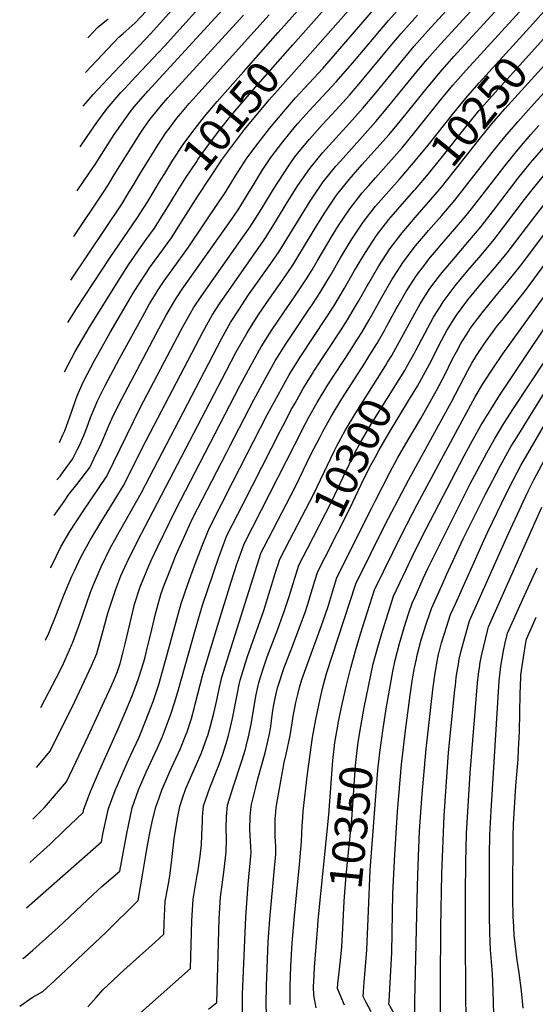
# Model space of a CAD drawing. Units: inches. Extents: x 2625028 to 2630705, y 1485775 to 1491210.
# Drawn here: x 2625105 to 2625559, y 1486902 to 1487771 of the extents above; entities that cross this region are included whole.
import ezdxf
from ezdxf.enums import TextEntityAlignment as Align

# ---------------------------------------------------------------- set-up
doc = ezdxf.new("R2010")
doc.units = ezdxf.units.IN
doc.header["$MEASUREMENT"] = 0
doc.layers.add('tile_2737_19_contour_10ft', color=24, linetype='Continuous')
doc.styles.add('Arial', font='arial.ttf')

msp = doc.modelspace()

# ---------------------------------------------------------------- linework, layer by layer
at = {"layer": 'tile_2737_19_contour_10ft'}
for points, elevation in [([(2625160.53, 1487694.74), (2625169.47, 1487705.05), (2625182.6, 1487719.18), (2625220.37, 1487758.82), (2625338.78, 1487890.74), (2625344.88, 1487897.35)], 10090), ([(2625157.99, 1487658.75), (2625164.26, 1487668.02), (2625172.68, 1487680.26), (2625181.71, 1487692.54), (2625193.91, 1487706.6), (2625196.96, 1487709.86), (2625207.21, 1487720.74), (2625232.46, 1487747.51), (2625357.06, 1487886.07)], 10100), ([(2625155.26, 1487619.97), (2625166.59, 1487636.54), (2625171.17, 1487643.27), (2625188.06, 1487669.53), (2625191.72, 1487674.94), (2625196.35, 1487681.76), (2625202.49, 1487690.04), (2625205.58, 1487694.05), (2625217.6, 1487707.76), (2625290.26, 1487786.92), (2625369.36, 1487874.68)], 10110), ([(2625135.1, 1487333.66), (2625143.75, 1487346.03), (2625147.79, 1487351.73), (2625155.16, 1487360.89), (2625166.41, 1487375.75), (2625170.4, 1487384.01), (2625176.43, 1487396.85), (2625183.62, 1487413.46), (2625185.83, 1487418.83), (2625192.08, 1487431.33), (2625227.3, 1487498.17), (2625233.67, 1487509.82), (2625241.48, 1487523.3), (2625243.58, 1487526.49), (2625248.04, 1487533.19), (2625290.94, 1487593.9), (2625297.28, 1487603.29), (2625307.1, 1487618.98), (2625310.49, 1487624.64), (2625318.04, 1487637), (2625326.21, 1487649.37), (2625336.8, 1487663.26), (2625348, 1487677.06), (2625350.02, 1487679.39), (2625359.77, 1487690.29), (2625383.86, 1487716.19), (2625400.02, 1487734.74), (2625429.81, 1487770.25), (2625502.69, 1487851.31)], 10180), ([(2625332.64, 1487759.53), (2625416.52, 1487853.63)], 10140), ([(2625345.6, 1487748.85), (2625438.02, 1487853.05)], 10150), ([(2625358.43, 1487738.3), (2625457.95, 1487850.74)], 10160), ([(2625127.36, 1487223.66), (2625130.19, 1487229.67), (2625136.94, 1487246.44), (2625143.5, 1487263.3), (2625150.57, 1487279.94), (2625152.82, 1487284.83), (2625158.56, 1487296.69), (2625166.76, 1487311.67), (2625177.02, 1487328.98), (2625190.23, 1487350.33), (2625196.66, 1487360.79), (2625212.82, 1487393.43), (2625266.38, 1487495.94), (2625274.39, 1487510.22), (2625280.86, 1487520.15), (2625319.73, 1487575.92), (2625321.54, 1487578.52), (2625325.02, 1487584.1), (2625331.07, 1487593.99), (2625340.46, 1487609.6), (2625350.02, 1487624.67), (2625360.42, 1487639.64), (2625371.66, 1487653.4), (2625383.52, 1487666.54), (2625395.48, 1487679.58), (2625407.28, 1487692.78), (2625418.67, 1487706.39), (2625452.58, 1487747.48), (2625464.3, 1487760.76), (2625524.05, 1487826.21)], 10200), ([(2625444.21, 1487461.56), (2625445.92, 1487464.41), (2625453.46, 1487477.98), (2625454.43, 1487479.76), (2625462.01, 1487494.14), (2625469.69, 1487508.41), (2625475.37, 1487517.71), (2625478.03, 1487522.03), (2625488.86, 1487536.2), (2625500.02, 1487549.7), (2625511.7, 1487563.36), (2625523.09, 1487576.98), (2625525.02, 1487579.47), (2625550.02, 1487612.26), (2625555.62, 1487619.45), (2625566.76, 1487633.3), (2625578.3, 1487646.76), (2625613.73, 1487686.33), (2625650.02, 1487725.94), (2625661.31, 1487738.75), (2625737.52, 1487828.89)], 10300), ([(2625123.17, 1487164.25), (2625136.97, 1487190.67), (2625142.27, 1487201.05), (2625144.35, 1487205.61), (2625150.6, 1487219.76), (2625151.06, 1487220.81), (2625157.27, 1487237.69), (2625167.18, 1487265.79), (2625169.4, 1487271.65), (2625176.35, 1487288.23), (2625184.54, 1487304.66), (2625189.92, 1487314.72), (2625211.78, 1487353.31), (2625282.66, 1487489.48), (2625290.67, 1487503.76), (2625297.8, 1487514.98), (2625306.58, 1487528.1), (2625326.22, 1487555.96), (2625333.51, 1487566.55), (2625360.87, 1487610.9), (2625362.52, 1487613.45), (2625372.23, 1487627.83), (2625383.47, 1487641.59), (2625387.52, 1487646.08), (2625407.09, 1487667.97), (2625418.89, 1487681.17), (2625425.02, 1487688.54), (2625452.64, 1487722.42), (2625464.01, 1487736.05), (2625475.73, 1487749.33), (2625535.39, 1487814.67)], 10210), ([(2625429.19, 1487468.86), (2625432.74, 1487474.64), (2625441.33, 1487490.18), (2625449.87, 1487505.76), (2625457.95, 1487520.16), (2625466.36, 1487533.71), (2625475.02, 1487545.04), (2625477.18, 1487547.88), (2625487.52, 1487560.12), (2625500.02, 1487574.74), (2625501.6, 1487576.63), (2625511.54, 1487588.52), (2625522.45, 1487602.61), (2625544.14, 1487630.92), (2625555.31, 1487644.75), (2625566.87, 1487658.2), (2625578.69, 1487671.37), (2625649.97, 1487750.1), (2625661.44, 1487763.62), (2625695.36, 1487804.7)], 10290), ([(2625119.45, 1487111.35), (2625131.55, 1487125.51), (2625153.35, 1487169.35), (2625165.96, 1487196.61), (2625167.84, 1487200.86), (2625172.62, 1487211.67), (2625177.36, 1487228.89), (2625182.36, 1487247.5), (2625187.58, 1487263.32), (2625189.51, 1487268.64), (2625193.89, 1487280.19), (2625199.08, 1487291.67), (2625201.54, 1487296.87), (2625211.84, 1487317.17), (2625286.66, 1487460.95), (2625295.39, 1487477.29), (2625305.29, 1487494.77), (2625314.92, 1487510.14), (2625325.28, 1487525.31), (2625335.92, 1487540.42), (2625345.53, 1487554.53), (2625350.02, 1487561.77), (2625355.09, 1487569.97), (2625364.49, 1487585.57), (2625370.62, 1487595.65), (2625373.95, 1487601.11), (2625384.03, 1487616.03), (2625395.16, 1487629.9), (2625406.8, 1487643.27), (2625425.02, 1487663.42), (2625430.46, 1487669.6), (2625437.52, 1487678.18), (2625441.73, 1487683.33), (2625464.1, 1487710.96), (2625475.42, 1487724.64), (2625487.52, 1487738.35), (2625546.75, 1487803.31)], 10220), ([(2625447.97, 1487435.32), (2625455.48, 1487447.74), (2625459.12, 1487454.17), (2625465.97, 1487466.96), (2625476.79, 1487487.92), (2625481.46, 1487496.65), (2625487.78, 1487506.96), (2625489.82, 1487510.24), (2625500.02, 1487523.81), (2625505.42, 1487530.45), (2625512.52, 1487539.02), (2625525.02, 1487553.63), (2625534.66, 1487565.4), (2625537.52, 1487569.16), (2625556.23, 1487593.83), (2625567.12, 1487607.94), (2625578.21, 1487621.86), (2625589.71, 1487635.35), (2625612.52, 1487661.34), (2625672.59, 1487727.47), (2625737.52, 1487803.85)], 10310), ([(2625116.23, 1487065.64), (2625126.48, 1487076), (2625146.03, 1487098.45), (2625164.97, 1487138.98), (2625185.06, 1487182.01), (2625187.44, 1487187.49), (2625190.79, 1487196.04), (2625193.23, 1487202.92), (2625195.68, 1487211.98), (2625197.79, 1487220.22), (2625201.66, 1487237.81), (2625204.6, 1487250.15), (2625205.96, 1487255.22), (2625210.92, 1487270.75), (2625211.42, 1487272.16), (2625218.4, 1487289.06), (2625220.46, 1487293.71), (2625226.04, 1487305.61), (2625242.03, 1487338.35), (2625298.81, 1487447.9), (2625308.13, 1487465.25), (2625317.72, 1487482.34), (2625327.37, 1487497.69), (2625337.34, 1487512.37), (2625347.62, 1487527.44), (2625350.02, 1487530.98), (2625357.62, 1487542.44), (2625362.52, 1487550.36), (2625367.1, 1487557.96), (2625376.32, 1487573.74), (2625380.33, 1487580.36), (2625385.75, 1487589.31), (2625395.82, 1487604.24), (2625406.85, 1487618.21), (2625412.52, 1487624.75), (2625418.47, 1487631.59), (2625430.37, 1487644.69), (2625442.03, 1487658.03), (2625453.28, 1487671.78), (2625475.5, 1487699.56), (2625486.81, 1487713.25), (2625498.49, 1487726.57), (2625558.04, 1487792.02)], 10230), ([(2625137.31, 1487364.95), (2625140.18, 1487368.3), (2625143.29, 1487372.4), (2625151.29, 1487383.23), (2625155.44, 1487391.4), (2625156.77, 1487394.18), (2625161.11, 1487404.18), (2625163.86, 1487410.79), (2625167.15, 1487419.87), (2625173.44, 1487435.24), (2625179.74, 1487447.67), (2625192.73, 1487472.02), (2625212.88, 1487508.92), (2625219.25, 1487520.2), (2625225.05, 1487529.83), (2625226.89, 1487532.68), (2625232.01, 1487540.44), (2625239.1, 1487550.42), (2625253.43, 1487570.29), (2625280.7, 1487610.61), (2625285.33, 1487617.47), (2625295.1, 1487633.21), (2625297.01, 1487636.4), (2625304.99, 1487648.78), (2625314.86, 1487662.07), (2625325.07, 1487674.99), (2625337.51, 1487689.9), (2625348.01, 1487702.05), (2625372.05, 1487728.01), (2625418.44, 1487781.62)], 10170), ([(2625162.61, 1487724.38), (2625177.24, 1487739.97), (2625192.14, 1487755.54), (2625195.93, 1487758.74), (2625206.13, 1487767.95), (2625216.55, 1487778.87)], 10080), ([(2625557.24, 1487767.38), (2625569.35, 1487780.72)], 10240), ([(2625131.84, 1487287.35), (2625132.61, 1487288.97), (2625140.8, 1487305.85), (2625148.89, 1487319.36), (2625160.57, 1487337.37), (2625181.47, 1487368.16), (2625181.54, 1487368.27), (2625211.23, 1487429.18), (2625246.8, 1487496.73), (2625249.88, 1487502.5), (2625257.97, 1487516.75), (2625264.55, 1487526.64), (2625301.39, 1487578.96), (2625307.88, 1487588.31), (2625309.45, 1487590.61), (2625312.51, 1487595.43), (2625319.07, 1487605.99), (2625328.51, 1487621.55), (2625341.72, 1487641.75), (2625347.45, 1487649.97), (2625348.59, 1487651.47), (2625350.02, 1487653.23), (2625359.82, 1487665.24), (2625362.52, 1487668.26), (2625371.67, 1487678.39), (2625383.75, 1487691.31), (2625395.61, 1487704.45), (2625407.12, 1487717.94), (2625429.73, 1487745.33), (2625441.17, 1487758.89), (2625455.65, 1487775.05)], 10190), ([(2625149.7, 1487541.03), (2625194.6, 1487608.16), (2625200.42, 1487617.52), (2625205.57, 1487626.07), (2625210.53, 1487634.67), (2625226.35, 1487660.13), (2625233.64, 1487671.06), (2625236.65, 1487675.25), (2625243.33, 1487683.95), (2625246.81, 1487688.2), (2625254.25, 1487697.14), (2625257.38, 1487700.65), (2625324.71, 1487775.35)], 10130), ([(2625152.43, 1487579.69), (2625178.44, 1487618.78), (2625182.95, 1487625.62), (2625187.97, 1487634.03), (2625202.95, 1487658.04), (2625210.8, 1487670.41), (2625213.89, 1487674.93), (2625219.54, 1487682.81), (2625224.68, 1487689.45), (2625229.69, 1487695.58), (2625235.23, 1487701.94), (2625241.38, 1487708.82), (2625301.93, 1487775)], 10120), ([(2625164.77, 1487755.02), (2625169.75, 1487760.32), (2625173.29, 1487764.01), (2625182.76, 1487771.76)], 10070), ([(2625439.94, 1487630.69), (2625442.02, 1487633.04), (2625453.61, 1487646.45), (2625464.8, 1487660.27), (2625487.52, 1487688.87), (2625498.23, 1487701.83), (2625509.88, 1487715.18), (2625557.24, 1487767.38)], 10240), ([(2625104.62, 1486900.77), (2625115.61, 1486908.17), (2625125, 1486913.67), (2625135.74, 1486923.28), (2625170.8, 1486956.45), (2625180.56, 1486965.77), (2625209, 1486993.81), (2625213.25, 1487018.02), (2625215.84, 1487033.79), (2625217.39, 1487042.41), (2625219.73, 1487055.01), (2625222.16, 1487065.79), (2625224.69, 1487076.25), (2625227.55, 1487084.48), (2625230.17, 1487091.97), (2625233.39, 1487099.41), (2625237.05, 1487107.72), (2625244.42, 1487123.49), (2625246.34, 1487127.9), (2625250.96, 1487139.24), (2625252.27, 1487142.74), (2625256.03, 1487154.37), (2625258.87, 1487164.32), (2625259.54, 1487166.96), (2625266.3, 1487193.28), (2625278.98, 1487235.94), (2625291.06, 1487275), (2625296.56, 1487291.5), (2625298.16, 1487296.13), (2625302.53, 1487308.43), (2625347.2, 1487396.15), (2625356.86, 1487414.85), (2625359.75, 1487420.19), (2625366.88, 1487433.18), (2625376.37, 1487448.69), (2625396.18, 1487478.88), (2625400.02, 1487484.9), (2625406.42, 1487495.07), (2625412.82, 1487506.11), (2625415.27, 1487510.41), (2625423.96, 1487526.11), (2625433.09, 1487541.97), (2625437.52, 1487548.81), (2625442.91, 1487557.15), (2625453.74, 1487571.32), (2625462.52, 1487581.8), (2625465.15, 1487584.92), (2625476.88, 1487598.18), (2625488.38, 1487611.68), (2625495.02, 1487620.05), (2625500.02, 1487626.36), (2625521.29, 1487653.77), (2625532.46, 1487667.6), (2625544.07, 1487680.99), (2625555.88, 1487694.18), (2625615.3, 1487759.76)], 10270), ([(2625228.88, 1487629.24), (2625232.51, 1487635.29), (2625239.8, 1487646.94), (2625248.89, 1487660.72), (2625257.43, 1487672.34), (2625267.75, 1487685.5), (2625278.8, 1487698.7), (2625301.94, 1487725.09), (2625332.64, 1487759.53)], 10140), ([(2625452.62, 1487620.29), (2625453.62, 1487621.44), (2625465.2, 1487634.86), (2625475.02, 1487647.1), (2625476.32, 1487648.74), (2625498.38, 1487676.68), (2625509.65, 1487690.41), (2625521.3, 1487703.76), (2625569.69, 1487757.17)], 10250), ([(2625242.77, 1487617.8), (2625251.57, 1487632), (2625260.15, 1487645.06), (2625261.82, 1487647.56), (2625271.14, 1487660.67), (2625281.1, 1487673.81), (2625290.88, 1487686.05), (2625312.51, 1487711.55), (2625345.6, 1487748.85)], 10150), ([(2625465.22, 1487609.95), (2625475.02, 1487621.19), (2625476.79, 1487623.27), (2625487.85, 1487637.21), (2625509.87, 1487665.2), (2625521.06, 1487679), (2625532.7, 1487692.36), (2625582.15, 1487746.95)], 10260), ([(2625261.65, 1487615.14), (2625261.68, 1487615.2), (2625283.58, 1487648.17), (2625293.12, 1487661.29), (2625302.94, 1487673.99), (2625324.78, 1487700.28), (2625358.43, 1487738.3)], 10160), ([(2625164.81, 1486900.07), (2625172.06, 1486908.42), (2625178.38, 1486915.26), (2625181.7, 1486918.73), (2625192.46, 1486928.68), (2625196.53, 1486932.42), (2625224.05, 1486957.15), (2625231.76, 1486964.08), (2625232.08, 1486973.95), (2625232.84, 1486993.2), (2625234.86, 1487003.75), (2625236.51, 1487011.68), (2625237.32, 1487017.8), (2625238.85, 1487030.05), (2625240.91, 1487048.2), (2625243.92, 1487066.47), (2625245.73, 1487076.85), (2625248.02, 1487083.36), (2625251.28, 1487092.57), (2625264.9, 1487124.08), (2625266.26, 1487127.39), (2625268.37, 1487133.29), (2625269.76, 1487137.26), (2625270.43, 1487139.37), (2625272.91, 1487148), (2625275.74, 1487159.24), (2625278.49, 1487170.57), (2625280.25, 1487179.18), (2625282.87, 1487190.8), (2625287.51, 1487205.87), (2625315.73, 1487295.3), (2625317.66, 1487300.95), (2625320.15, 1487305.82), (2625347.94, 1487359.06), (2625361.78, 1487387.89), (2625369.28, 1487402.43), (2625372.1, 1487407.64), (2625379.23, 1487420.83), (2625388.7, 1487436.36), (2625409.03, 1487468.05), (2625413.62, 1487475.34), (2625419.58, 1487484.86), (2625426.36, 1487496.87), (2625428.28, 1487500.31), (2625436.75, 1487515.94), (2625438.41, 1487518.84), (2625445.63, 1487531.25), (2625454.66, 1487545.4), (2625462.52, 1487555.71), (2625465.47, 1487559.59), (2625476.92, 1487573.14), (2625488.56, 1487586.5), (2625499.97, 1487600.09), (2625512.52, 1487616.08), (2625532.72, 1487642.35), (2625543.88, 1487656.18), (2625555.45, 1487669.62), (2625562.52, 1487677.51)], 10280), ([(2625113.54, 1487027.38), (2625116.87, 1487030.28), (2625131.37, 1487043.72), (2625143.59, 1487055.29), (2625160.69, 1487071.53), (2625161.33, 1487074.46), (2625166.16, 1487087.77), (2625167.04, 1487090.18), (2625172.24, 1487102.44), (2625173.77, 1487105.93), (2625191.51, 1487145.35), (2625197.79, 1487159.8), (2625203.92, 1487174.42), (2625207.74, 1487184.7), (2625209.49, 1487189.65), (2625212.37, 1487198.87), (2625214.88, 1487207.52), (2625216.61, 1487213.71), (2625221.21, 1487232.93), (2625224.37, 1487246.9), (2625225.82, 1487252.15), (2625229.26, 1487263.99), (2625232.49, 1487272.99), (2625235.45, 1487280.91), (2625241.23, 1487295.43), (2625242.18, 1487297.63), (2625251.77, 1487319.21), (2625257.16, 1487330.87), (2625286.96, 1487388.92), (2625289.93, 1487394.71), (2625311.19, 1487435.52), (2625320.5, 1487452.85), (2625330.09, 1487469.97), (2625339.73, 1487485.33), (2625359.74, 1487515.32), (2625362.52, 1487519.49), (2625369.72, 1487530.34), (2625375.02, 1487539.15), (2625379.06, 1487546), (2625387.52, 1487560.79), (2625390.11, 1487565.14), (2625397.6, 1487577.47), (2625407.6, 1487592.46), (2625418.61, 1487606.45), (2625430.25, 1487619.81), (2625439.94, 1487630.69)], 10240), ([(2625147.09, 1487503.95), (2625147.53, 1487504.69), (2625155.01, 1487516.37), (2625184.38, 1487561.05), (2625208.06, 1487595.56), (2625217.6, 1487610.47), (2625228.88, 1487629.24)], 10140), ([(2625110.72, 1486987.34), (2625176.79, 1487045.62), (2625178.39, 1487053.83), (2625183.06, 1487075.07), (2625188.74, 1487090.79), (2625195.47, 1487106.55), (2625199.39, 1487115.36), (2625202.7, 1487122.31), (2625209.87, 1487138.08), (2625212.29, 1487143.9), (2625218.22, 1487158.73), (2625222.32, 1487169.55), (2625223.91, 1487173.84), (2625227.32, 1487184.59), (2625230.98, 1487197.1), (2625242.24, 1487238.71), (2625247.02, 1487255.85), (2625252.84, 1487272.95), (2625259, 1487289.88), (2625265.5, 1487306.66), (2625270.5, 1487319.27), (2625272.28, 1487323.39), (2625292.96, 1487363.81), (2625322.97, 1487422.27), (2625332.5, 1487440.09), (2625342.38, 1487457.68), (2625351.93, 1487473.13), (2625375.02, 1487507.91), (2625381.78, 1487518.28), (2625391.03, 1487534.03), (2625400.02, 1487549.62), (2625409.52, 1487565.55), (2625419.38, 1487580.68), (2625430.38, 1487594.68), (2625441.94, 1487608.12), (2625452.62, 1487620.29)], 10250), ([(2625139.63, 1487397.99), (2625142.8, 1487404.72), (2625144.29, 1487408.13), (2625148.79, 1487420.49), (2625150.27, 1487424.58), (2625154.47, 1487436.66), (2625156.25, 1487441.03), (2625160.87, 1487451.89), (2625167.26, 1487464.21), (2625170.51, 1487470.18), (2625184.44, 1487494.86), (2625202.78, 1487526.18), (2625204.83, 1487529.59), (2625208.85, 1487536.26), (2625216.64, 1487548.24), (2625219.2, 1487551.95), (2625231.34, 1487568.67), (2625235.32, 1487574.22), (2625238.46, 1487578.63), (2625249.41, 1487595.78), (2625261.65, 1487615.14)], 10160), ([(2625144.02, 1487460.34), (2625153.61, 1487478.17), (2625166.09, 1487499.75), (2625192.82, 1487542.63), (2625200.6, 1487554.61), (2625211.71, 1487570.72), (2625216.32, 1487577.04), (2625223.41, 1487587.01), (2625231.28, 1487599.34), (2625232.92, 1487601.94), (2625242.77, 1487617.8)], 10150), ([(2625107.55, 1486942.45), (2625107.75, 1486942.62), (2625116.23, 1486949.96), (2625138.49, 1486970.14), (2625169.36, 1486999.15), (2625177.12, 1487006.14), (2625192.89, 1487019.71), (2625197.35, 1487043.6), (2625199.29, 1487054.43), (2625202.02, 1487067.14), (2625203.93, 1487075.66), (2625209.48, 1487091.38), (2625213.2, 1487100.21), (2625216.18, 1487107.13), (2625226.26, 1487128.57), (2625230.66, 1487138.67), (2625232.42, 1487143.16), (2625238.08, 1487158.3), (2625241.5, 1487169.03), (2625244.69, 1487180.03), (2625259.63, 1487233.3), (2625265.96, 1487254.33), (2625275.16, 1487282.19), (2625280.29, 1487296.71), (2625281.17, 1487299.11), (2625287.41, 1487315.91), (2625301.65, 1487343.82), (2625334.74, 1487408.62), (2625336.98, 1487412.96), (2625344.48, 1487427.23), (2625347.52, 1487432.78), (2625354.61, 1487445.45), (2625362.52, 1487458.33), (2625364.12, 1487460.94), (2625387.52, 1487496.38), (2625393.83, 1487506.24), (2625400.02, 1487516.73), (2625403.08, 1487521.98), (2625411.24, 1487536.27), (2625412.52, 1487538.48), (2625421.32, 1487553.74), (2625431.14, 1487568.92), (2625442.08, 1487582.98), (2625453.52, 1487596.54), (2625465.22, 1487609.95)], 10260), ([(2625322.34, 1486893.89), (2625322.17, 1486902.38), (2625322.31, 1486918.63), (2625323.88, 1486957.45), (2625325.35, 1486977.27), (2625329.41, 1487022.54), (2625329.89, 1487028.23), (2625330.44, 1487034.84), (2625330.43, 1487042.06), (2625330.36, 1487045.57), (2625330.04, 1487050.77), (2625329.99, 1487055.97), (2625329.97, 1487060.32), (2625330.09, 1487066.02), (2625330.57, 1487071.9), (2625330.93, 1487075.97), (2625331.94, 1487082.58), (2625337.96, 1487115.76), (2625340, 1487124.2), (2625343.21, 1487139.37), (2625344.95, 1487150.42), (2625345.84, 1487156.59), (2625347, 1487162.4), (2625348.32, 1487168.52), (2625349.95, 1487175.61), (2625351.55, 1487181.65), (2625353.59, 1487188.98), (2625359.26, 1487205.12), (2625370.98, 1487236.45), (2625376.34, 1487252.38), (2625384.25, 1487278.76), (2625415.28, 1487340.44), (2625418.2, 1487346.25), (2625431.18, 1487371.51), (2625437.92, 1487384.04), (2625447.34, 1487400.24), (2625458.46, 1487419.2), (2625472.31, 1487443.93), (2625479.54, 1487457.72), (2625486.51, 1487471.71), (2625489.82, 1487477.97), (2625493.89, 1487485.4), (2625500.44, 1487495.99), (2625502.1, 1487498.43), (2625512.43, 1487512.46), (2625525.02, 1487527.76), (2625535.17, 1487539.89), (2625546.31, 1487553.75), (2625578.57, 1487596.49)], 10320), ([(2625343.22, 1486902.2), (2625343.08, 1486910.7), (2625343.09, 1486918.15), (2625343.77, 1486936.06), (2625344.89, 1486956.25), (2625346.93, 1486980.24), (2625349.94, 1487010.55), (2625351.05, 1487022.03), (2625353.34, 1487045.92), (2625353.92, 1487060.15), (2625354.03, 1487062.81), (2625354.63, 1487072.8), (2625358.53, 1487105.61), (2625360.71, 1487122.62), (2625362.82, 1487137.68), (2625365.83, 1487153.61), (2625368.72, 1487167.57), (2625371.8, 1487180.81), (2625375.26, 1487194.15), (2625400.98, 1487273.32), (2625427.08, 1487325.58), (2625447.44, 1487364.64), (2625485.47, 1487433.71), (2625499.79, 1487461.41), (2625503.36, 1487467.99), (2625507.62, 1487474.74), (2625514.14, 1487484.47), (2625516.2, 1487487.48), (2625526.17, 1487501.02), (2625530.11, 1487505.98), (2625538.53, 1487516.35), (2625550.87, 1487532.16), (2625579.25, 1487570.81)], 10330), ([(2625385.43, 1487149.48), (2625385.56, 1487150.25), (2625389.02, 1487167.16), (2625392.86, 1487183.97), (2625396.57, 1487199.23), (2625400.84, 1487214.25), (2625405.35, 1487229.06), (2625417.71, 1487267.88), (2625441.74, 1487316.99), (2625455.25, 1487343.13), (2625491.06, 1487409.97), (2625506.48, 1487438.17), (2625513.88, 1487450.48), (2625522.23, 1487463.4), (2625530.84, 1487476.12), (2625590.7, 1487559.36)], 10340), ([(2625405.45, 1487147.51), (2625408.44, 1487164.22), (2625414.25, 1487192.82), (2625416.51, 1487202.78), (2625420.48, 1487217.5), (2625424.96, 1487232.31), (2625434.44, 1487262.44), (2625450.83, 1487297.02), (2625456.33, 1487308.44), (2625463.03, 1487321.75), (2625496.74, 1487386.15), (2625504.18, 1487399.79), (2625511.52, 1487412.89), (2625520.14, 1487427.06), (2625528, 1487439.51), (2625544.99, 1487465.14), (2625572.36, 1487505.75)], 10350), ([(2625425.35, 1487145.56), (2625428.13, 1487164.84), (2625433.74, 1487196.05), (2625435.83, 1487205.98), (2625439.74, 1487220.69), (2625444.19, 1487235.49), (2625447.67, 1487246.67), (2625451.17, 1487257), (2625452.46, 1487259.85), (2625460.65, 1487277.84), (2625464.74, 1487286.78), (2625470.97, 1487299.86), (2625501.99, 1487361.54), (2625516.65, 1487388.85), (2625523.4, 1487401.01), (2625531.67, 1487414.7), (2625540.3, 1487428.02), (2625583.92, 1487494.19)], 10360), ([(2625342.85, 1487312.01), (2625363.97, 1487352.64), (2625378.93, 1487384.02), (2625382.61, 1487391.56), (2625384.47, 1487395.11), (2625391.65, 1487408.41), (2625401.06, 1487424.23), (2625427.22, 1487465.67), (2625429.19, 1487468.86)], 10290), ([(2625358.41, 1487304.44), (2625379.94, 1487346.23), (2625392.24, 1487372.23), (2625398.54, 1487385.17), (2625402.09, 1487391.94), (2625405.29, 1487397.82), (2625413.83, 1487412.51), (2625417.62, 1487418.73), (2625440.83, 1487455.94), (2625444.21, 1487461.56)], 10300), ([(2625437.61, 1486889.48), (2625430.36, 1486902.43), (2625430.49, 1486905.03), (2625432.78, 1486947.96), (2625433.88, 1487000.05), (2625435.45, 1487034.45), (2625437.98, 1487072.3), (2625441.44, 1487113.76), (2625444.91, 1487143.97), (2625449.05, 1487174.96), (2625451.25, 1487189.37), (2625452.99, 1487199.24), (2625454.54, 1487206.92), (2625455, 1487209.15), (2625458.81, 1487223.85), (2625460.72, 1487230.31), (2625462.23, 1487235), (2625467.9, 1487251.55), (2625477.22, 1487272.45), (2625481.17, 1487281.22), (2625495.86, 1487312.84), (2625515.46, 1487352.22), (2625528.42, 1487377.08), (2625535.08, 1487389.34), (2625538.26, 1487394.67), (2625543.3, 1487403.07), (2625567.3, 1487441.51)], 10370), ([(2625373.98, 1487296.86), (2625395.9, 1487339.83), (2625408.6, 1487366.53), (2625414.72, 1487378.46), (2625418.05, 1487384.68), (2625421.47, 1487390.98), (2625430.93, 1487407.17), (2625447.97, 1487435.32)], 10310), ([(2625453.05, 1486895.59), (2625453.13, 1486904.97), (2625455.41, 1487006.59), (2625455.97, 1487025.13), (2625457.39, 1487055.16), (2625459.37, 1487084.18), (2625463.13, 1487127.62), (2625469.03, 1487179.88), (2625470.45, 1487190.74), (2625472.2, 1487201.61), (2625474.09, 1487211.2), (2625474.33, 1487212.36), (2625474.5, 1487213.04), (2625476.64, 1487221.11), (2625479.25, 1487229.46), (2625484.63, 1487246.11), (2625488.92, 1487255.69), (2625514.08, 1487311.44), (2625517.63, 1487319.14), (2625533.85, 1487352.74), (2625540.18, 1487365.33), (2625546.74, 1487377.68), (2625575.7, 1487427.65)], 10380), ([(2625475.74, 1486888.74), (2625475.79, 1486920.75), (2625476.13, 1486970.43), (2625476.85, 1487017.45), (2625478.9, 1487068.54), (2625482.98, 1487124.49), (2625488.47, 1487179.73), (2625488.9, 1487183.63), (2625489.71, 1487190.59), (2625490.3, 1487194.53), (2625491.25, 1487200.73), (2625492.35, 1487206.92), (2625494.44, 1487215.42), (2625501.35, 1487240.67), (2625534.47, 1487314.28), (2625548.63, 1487345.46), (2625553.4, 1487355.61), (2625558.12, 1487364.97), (2625579.17, 1487404.79)], 10390), ([(2625498.43, 1486881.9), (2625497.94, 1486954.85), (2625497.87, 1486969.92), (2625497.87, 1487000.05), (2625498.08, 1487027.79), (2625498.78, 1487052.87), (2625501.97, 1487106.1), (2625508.46, 1487185.86), (2625509.28, 1487193.56), (2625510.4, 1487201.17), (2625510.59, 1487202.24), (2625512.07, 1487209.76), (2625513.93, 1487218.3), (2625517.23, 1487231.88), (2625518.08, 1487235.23), (2625565.18, 1487340.88)], 10400), ([(2625182.73, 1486869.42), (2625255.18, 1486933.98), (2625256.51, 1486975.88), (2625257.51, 1486995.15), (2625259.27, 1487005.68), (2625261.28, 1487016.24), (2625261.77, 1487018.83), (2625262.93, 1487026.77), (2625263.81, 1487032.91), (2625264.97, 1487043.28), (2625265.37, 1487051.62), (2625265.82, 1487063.79), (2625265.8, 1487067.46), (2625266.17, 1487071), (2625266.89, 1487077.45), (2625272.31, 1487093.16), (2625278.57, 1487108.9), (2625279.99, 1487112.33), (2625283.48, 1487122.21), (2625286.76, 1487132.33), (2625288.78, 1487139.37), (2625289.71, 1487143.01), (2625292.4, 1487154.4), (2625295.38, 1487169.44), (2625296.6, 1487176.72), (2625298.26, 1487184.58), (2625299.09, 1487188.36), (2625301.65, 1487196.69), (2625303.74, 1487203.43), (2625305.61, 1487209.03), (2625319.86, 1487249.74), (2625331.25, 1487286.25), (2625332.54, 1487290.32), (2625334.06, 1487295.09), (2625342.85, 1487312.01)], 10290), ([(2625271.15, 1486898.14), (2625278.61, 1486903.87), (2625280.62, 1486977.78), (2625281.8, 1486997.07), (2625283.08, 1487007.56), (2625285.03, 1487021.17), (2625286.82, 1487036.92), (2625286.92, 1487047.64), (2625286.81, 1487058.11), (2625286.99, 1487068.06), (2625287.99, 1487078.04), (2625292.86, 1487093.74), (2625300.66, 1487117.09), (2625303.72, 1487127.43), (2625305.71, 1487135.13), (2625306.81, 1487139.37), (2625309.04, 1487150.83), (2625309.47, 1487153.06), (2625311.96, 1487168.65), (2625312.93, 1487174.27), (2625314.93, 1487183.69), (2625315.47, 1487185.91), (2625317.03, 1487190.91), (2625320.27, 1487200.95), (2625323.04, 1487208.99), (2625332.27, 1487233.2), (2625338.34, 1487249.74), (2625342.35, 1487262.16), (2625350.79, 1487289.65), (2625358.41, 1487304.44)], 10300), ([(2625301.1, 1486894), (2625301.27, 1486911.18), (2625304.04, 1486979.13), (2625306.03, 1487008.16), (2625308.41, 1487033.07), (2625308.68, 1487035.88), (2625308.32, 1487046.62), (2625307.5, 1487056.64), (2625307.86, 1487068.1), (2625308.83, 1487076.83), (2625309.05, 1487078.64), (2625312.85, 1487093.86), (2625314.75, 1487101.21), (2625321.14, 1487124.2), (2625324.8, 1487139.37), (2625326.03, 1487147.18), (2625326.53, 1487150.42), (2625328.01, 1487161.48), (2625328.6, 1487165.16), (2625329.97, 1487172.53), (2625332.07, 1487181.52), (2625332.78, 1487184.02), (2625337.62, 1487198.62), (2625345.13, 1487218.35), (2625350.96, 1487233.2), (2625352.07, 1487236.23), (2625356.96, 1487249.74), (2625357.94, 1487252.78), (2625359.95, 1487259.07), (2625360.96, 1487262.3), (2625365, 1487275.83), (2625367.52, 1487284.21), (2625373.98, 1487296.86)], 10310), ([(2625523.21, 1486882.96), (2625522.32, 1486914.09), (2625521.6, 1486929.12), (2625519.91, 1486950.22), (2625519.27, 1486965.37), (2625518.91, 1486980.7), (2625519.03, 1487033.91), (2625519.35, 1487051.74), (2625520.37, 1487072.85), (2625527.64, 1487187.71), (2625528.32, 1487195.46), (2625529.17, 1487200.64), (2625531.42, 1487214.23), (2625532.92, 1487221.26), (2625534.81, 1487229.78), (2625549.84, 1487262.93), (2625560.95, 1487287.36)], 10410), ([(2625548.63, 1486898.88), (2625547.18, 1486914.33), (2625545.08, 1486930.08), (2625543.31, 1486941.37), (2625540.86, 1486963.25), (2625540.07, 1486976.64), (2625539.95, 1486978.72), (2625539.58, 1486996.74), (2625539.55, 1486998.74), (2625540.02, 1487050.6), (2625540.27, 1487061.17), (2625542.14, 1487095.19), (2625544.18, 1487118.7), (2625544.73, 1487127.09), (2625545.38, 1487142.86), (2625545.94, 1487175.89), (2625546.56, 1487191.05), (2625546.72, 1487192.68), (2625547.21, 1487196.77), (2625550.81, 1487219.75), (2625551.59, 1487224.53), (2625560.18, 1487243.73)], 10420), ([(2625367.62, 1486971.55), (2625368.02, 1486976.43), (2625377.34, 1487069.37), (2625379.68, 1487101.57), (2625380.85, 1487117.47), (2625381.99, 1487127.76), (2625382.64, 1487133.23), (2625385.43, 1487149.48)], 10340), ([(2625389.56, 1486969.39), (2625390.79, 1486993.24), (2625392.74, 1487015.81), (2625397.58, 1487065.23), (2625400.93, 1487112.95), (2625402.55, 1487128.75), (2625403.24, 1487133.4), (2625405.16, 1487145.84), (2625405.45, 1487147.51)], 10350), ([(2625412.3, 1486984.77), (2625413.84, 1487020.78), (2625420.58, 1487109), (2625422.28, 1487124.31), (2625425.35, 1487145.56)], 10360), ([(2625414.67, 1486895.57), (2625410.05, 1486904.37), (2625407.67, 1486909.27), (2625408.22, 1486917.6), (2625408.51, 1486921.77), (2625410.26, 1486942.76), (2625410.84, 1486950.47), (2625412.3, 1486984.77)], 10360), ([(2625366.2, 1486899.18), (2625363.97, 1486910.45), (2625363.87, 1486917.68), (2625364.29, 1486927.65), (2625364.67, 1486934.98), (2625367.62, 1486971.55)], 10340), ([(2625391.11, 1486901.53), (2625384.97, 1486916.12), (2625385.24, 1486920.51), (2625386.31, 1486930.64), (2625387.87, 1486943.92), (2625388.71, 1486952.96), (2625389.56, 1486969.39)], 10350)]:
    msp.add_lwpolyline(points, dxfattribs=dict(at, elevation=elevation))

# ---------------------------------------------------------------- texts
at = {"color": 18, "style": 'Arial'}
for s, rotation, p in [('10250', 50.63833, (2625509.43, 1487690.14)), ('10150', 50.53881, (2625290.88, 1487686.05)), ('10300', 64.05239, (2625398.21, 1487384.5)), ('10350', 84.40284, (2625396.92, 1487058.51))]:
    msp.add_text(s, height=28.8, rotation=rotation, dxfattribs=at).set_placement(p, align=Align.MIDDLE_CENTER)

doc.saveas('drawing.dxf')
